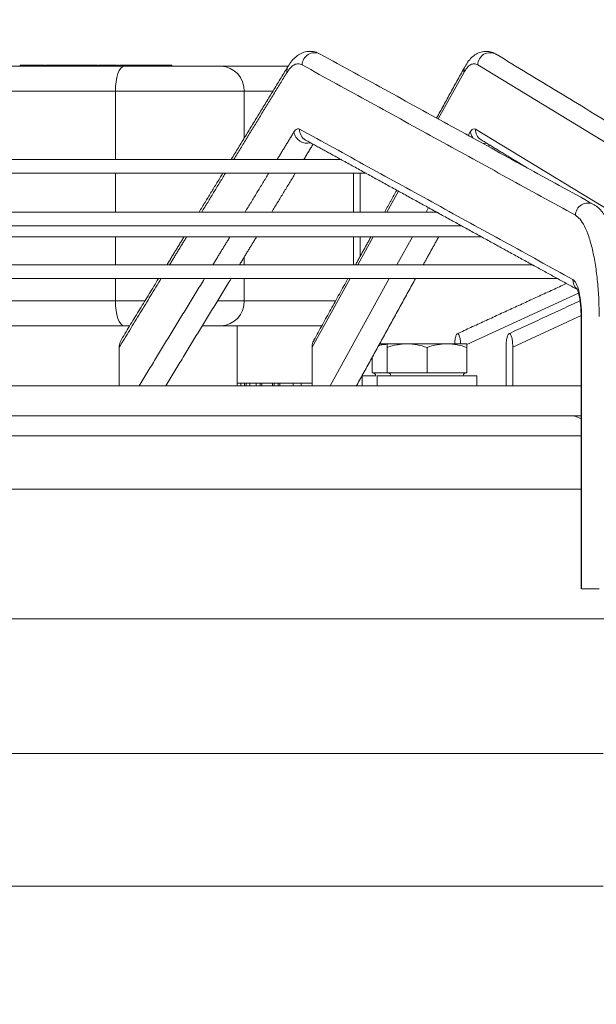
# Model space of a CAD drawing. Units: millimetres. Extents: x 0 to 10500, y 0 to 7425.
# Drawn here: x 4815 to 4931, y 6163 to 6360 of the extents above; entities that cross this region are included whole.
import ezdxf

# ---------------------------------------------------------------- set-up
doc = ezdxf.new("R2010")
doc.units = ezdxf.units.MM
doc.styles.add('Testo', font='ARIAL.TTF')
doc.dimstyles.new('ISO-25', dxfattribs={"dimtxt": 25, "dimasz": 12.5, "dimexe": 1.25, "dimexo": 0.625, "dimgap": 5, "dimtad": 1, "dimzin": 9, "dimtxsty": 'Testo', "dimcen": 2.5, "dimclrd": 3, "dimclre": 3, "dimclrt": 7, "dimadec": 0, "dimazin": 0, "dimtfac": 1, "dimtmove": 0, "dimatfit": 3, "dimfxl": 1, "dimarcsym": 0})

# ---------------------------------------------------------------- blocks, each defined once
blk = doc.blocks.new('*D350')
at = {"color": 3, "lineweight": -2}
for p, q in [((2128.69, 5959.31), (2128.69, 6524.13)), ((8548.58, 5959.19), (8548.58, 6524.13)), ((2153.69, 6521.63), (8523.58, 6521.63))]:
    blk.add_line(p, q, dxfattribs=at)
at = {"color": 3}
for points in [[(2153.69, 6525.8), (2153.69, 6517.47), (2128.69, 6521.63)], [(8523.58, 6517.47), (8523.58, 6525.8), (8548.58, 6521.63)]]:
    blk.add_solid(points, dxfattribs=at)
at = {"layer": 'DEFPOINTS', "color": 0}
for p in [(8548.58, 6521.63), (2128.69, 5958.06), (8548.58, 5957.94)]:
    blk.add_point(p, dxfattribs=at)
at = {"color": 7, "insert": (5395.32, 6592.89), "char_height": 60, "attachment_point": 2, "style": 'Testo'}
blk.add_mtext('6420%%p5', dxfattribs=at)

msp = doc.modelspace()

# ---------------------------------------------------------------- linework, layer by layer
at = {"color": 7, "linetype": 'Continuous', "lineweight": 15}
for p, q in [((4836.357, 6351.012, 129.472), (4779.198, 6351.012, 129.472)), ((4816.355, 6351.262, 129.472), (4815.489, 6351.262, 129.472)), ((4815.489, 6351.012, 129.472), (4815.489, 6351.262, 129.472)), ((4816.355, 6351.012, 129.472), (4816.355, 6351.262, 129.472)), ((4817.343, 6351.262, 129.472), (4816.355, 6351.262, 129.472)), ((4817.343, 6351.012, 129.472), (4817.343, 6351.262, 129.472)), ((4817.886, 6351.262, 129.472), (4817.343, 6351.262, 129.472)), ((4817.886, 6351.012, 129.472), (4817.886, 6351.262, 129.472)), ((4819.401, 6351.262, 129.472), (4817.886, 6351.262, 129.472)), ((4819.401, 6351.262, 129.472), (4819.401, 6351.012, 129.472)), ((4819.401, 6351.262, 129.472), (4820.389, 6351.262, 129.472)), ((4820.389, 6351.012, 129.472), (4820.389, 6351.262, 129.472)), ((4822.183, 6351.012, 129.472), (4822.183, 6351.262, 129.472)), ((4826.439, 6351.262, 129.472), (4823.75, 6351.262, 129.472)), ((4823.75, 6351.012, 129.472), (4823.75, 6351.262, 129.472)), ((4826.439, 6351.262, 129.472), (4826.439, 6351.012, 129.472)), ((4826.439, 6351.262, 129.472), (4826.771, 6351.262, 129.472)), ((4826.771, 6351.012, 129.472), (4826.771, 6351.262, 129.472)), ((4826.943, 6351.262, 129.472), (4826.771, 6351.262, 129.472)), ((4826.943, 6351.012, 129.472), (4826.943, 6351.262, 129.472)), ((4827.275, 6351.262, 129.472), (4826.943, 6351.262, 129.472)), ((4827.275, 6351.012, 129.472), (4827.275, 6351.262, 129.472)), ((4827.522, 6351.262, 129.472), (4827.275, 6351.262, 129.472)), ((4830.978, 6351.012, 129.472), (4830.978, 6351.262, 129.472)), ((4834.787, 6351.262, 129.472), (4834.787, 6351.012, 129.472)), ((4834.987, 6351.012, 129.472), (4834.987, 6351.262, 129.472)), ((4835.312, 6351.262, 129.472), (4834.987, 6351.262, 129.472)), ((4835.312, 6351.012, 129.472), (4835.312, 6351.262, 129.472)), ((4843.021, 6351.262, 129.472), (4835.551, 6351.262, 129.472)), ((4835.551, 6351.012, 129.472), (4835.551, 6351.262, 129.472)), ((4843.021, 6351.012, 129.472), (4843.021, 6351.262, 129.472)), ((4845.886, 6351.262, 129.472), (4843.021, 6351.262, 129.472)), ((4845.886, 6351.262, 129.472), (4845.886, 6351.012, 129.472)), ((4869.196, 6351.012, 129.472), (4855.734, 6351.012, 129.472)), ((4956.85, 6321.166, 129.472), (4907.238, 6351.287, 129.472)), ((4904.44, 6349.74, 129.472), (4899.314, 6340.468, 129.472)), ((4834.566, 6346.012, 129.472), (4777.407, 6346.012, 129.472)), ((4834.566, 6332.377, 129.472), (4834.566, 6346.012, 129.472)), ((4860.402, 6336.613, 129.472), (4860.402, 6346.012, 129.472)), ((4866.143, 6346.012, 129.472), (4860.402, 6346.012, 129.472)), ((4906.765, 6338.43, 129.472), (4956.377, 6308.309, 129.472)), ((4905.742, 6337.864, 129.472), (4905.348, 6337.152, 129.472)), ((4914.351, 6332.377, 129.472), (4914.034, 6332.377, 129.472)), ((4834.566, 6321.824, 129.472), (4834.566, 6329.577, 129.472)), ((4882.328, 6321.824, 129.472), (4882.328, 6329.577, 129.472)), ((4891.321, 6326.011, 129.472), (4889.006, 6321.824, 129.472)), ((4897.355, 6322.695, 129.472), (4896.873, 6321.824, 129.472)), ((4834.566, 6311.27, 129.472), (4834.566, 6316.846, 129.472)), ((4882.328, 6311.27, 129.472), (4882.328, 6316.846, 129.472)), ((4886.254, 6316.846, 129.472), (4883.171, 6311.27, 129.472)), ((4894.122, 6316.846, 129.472), (4891.039, 6311.27, 129.472)), ((4860.402, 6311.27, 129.472), (4860.402, 6312.79, 129.472)), ((4834.566, 6304.012, 129.472), (4834.566, 6308.47, 129.472)), ((4860.402, 6304.012, 129.472), (4860.402, 6308.47, 129.472)), ((4881.623, 6308.47, 129.472), (4874.024, 6294.726, 129.472)), ((4889.491, 6308.47, 129.472), (4877.627, 6287.012, 129.472)), ((4927.433, 6305.572, 129.472), (4905.068, 6295.299, 129.472)), ((4834.566, 6304.012, 129.472), (4793.74, 6304.012, 129.472)), ((4878.725, 6304.012, 129.472), (4860.402, 6304.012, 129.472)), ((4927.953, 6301.059, 129.472), (4914.264, 6294.726, 129.472)), ((4927.957, 6300.891, 129.472), (4928.051, 6300.891, 129.472)), ((4928.051, 6300.891, 129.472), (4928.051, 6246.312, 129.472)), ((4836.357, 6299.012, 129.472), (4779.198, 6299.012, 129.472)), ((4875.961, 6299.012, 129.472), (4855.734, 6299.012, 129.472)), ((4835.345, 6287.012, 129.472), (4835.345, 6294.726, 129.472)), ((4874.024, 6287.012, 129.472), (4874.024, 6294.726, 129.472)), ((4889.066, 6289.612, 129.472), (4889.066, 6294.698, 129.472)), ((4889.068, 6289.612, 129.472), (4889.068, 6294.698, 129.472)), ((4897.07, 6294.698, 129.472), (4897.07, 6289.612, 129.472)), ((4905.068, 6289.612, 129.472), (4905.068, 6294.698, 129.472)), ((4912.904, 6287.012, 129.472), (4912.904, 6294.726, 129.472)), ((4914.264, 6287.012, 129.472), (4914.264, 6294.726, 129.472)), ((4886.04, 6289.612, 129.472), (4886.04, 6292.679, 129.472)), ((4886.042, 6289.612, 129.472), (4886.042, 6292.683, 129.472)), ((4886.042, 6289.612, 129.472), (4886.04, 6289.612, 129.472)), ((4889.066, 6289.612, 129.472), (4886.042, 6289.612, 129.472)), ((4889.068, 6289.612, 129.472), (4889.066, 6289.612, 129.472)), ((4897.07, 6289.612, 129.472), (4889.068, 6289.612, 129.472)), ((4905.068, 6289.612, 129.472), (4897.07, 6289.612, 129.472)), ((4859.722, 6287.512, 129.472), (4859.012, 6287.512, 129.472)), ((4859.722, 6287.012, 129.472), (4859.722, 6287.512, 129.472)), ((4860.485, 6287.512, 129.472), (4859.722, 6287.512, 129.472)), ((4860.79, 6287.512, 129.472), (4860.485, 6287.512, 129.472)), ((4860.485, 6287.012, 129.472), (4860.485, 6287.512, 129.472)), ((4860.79, 6287.012, 129.472), (4860.79, 6287.512, 129.472)), ((4861.553, 6287.512, 129.472), (4860.79, 6287.512, 129.472)), ((4861.553, 6287.512, 129.472), (4861.553, 6287.012, 129.472)), ((4862.835, 6287.512, 129.472), (4861.553, 6287.512, 129.472)), ((4862.835, 6287.012, 129.472), (4862.835, 6287.512, 129.472)), ((4863.598, 6287.512, 129.472), (4862.835, 6287.512, 129.472)), ((4863.964, 6287.512, 129.472), (4863.598, 6287.512, 129.472)), ((4863.598, 6287.012, 129.472), (4863.598, 6287.512, 129.472)), ((4863.964, 6287.012, 129.472), (4863.964, 6287.512, 129.472)), ((4866.101, 6287.512, 129.472), (4863.964, 6287.512, 129.472)), ((4866.101, 6287.012, 129.472), (4866.101, 6287.512, 129.472)), ((4866.435, 6287.512, 129.472), (4866.101, 6287.512, 129.472)), ((4866.435, 6287.012, 129.472), (4866.435, 6287.512, 129.472)), ((4867.198, 6287.512, 129.472), (4866.435, 6287.512, 129.472)), ((4867.566, 6287.512, 129.472), (4867.198, 6287.512, 129.472)), ((4867.198, 6287.512, 129.472), (4867.198, 6287.012, 129.472)), ((4867.566, 6287.012, 129.472), (4867.566, 6287.512, 129.472)), ((4870.252, 6287.512, 129.472), (4867.566, 6287.512, 129.472)), ((4870.252, 6287.012, 129.472), (4870.252, 6287.512, 129.472)), ((4871.841, 6287.512, 129.472), (4870.252, 6287.512, 129.472)), ((4871.841, 6287.512, 129.472), (4871.841, 6287.012, 129.472)), ((4874.024, 6287.512, 129.472), (4871.841, 6287.512, 129.472)), ((4928.051, 6246.312, 129.472), (4931.586, 6246.312, 129.472))]:
    msp.add_line(p, q, dxfattribs=at)
at = {"color": 7, "linetype": 'Continuous', "lineweight": 15, "elevation": 129.472, "flags": 128}
for points in [[(4834.566, 6346.012), (4834.601, 6346.988), (4834.703, 6347.926), (4834.868, 6348.79), (4835.091, 6349.548), (4835.362, 6350.17), (4835.672, 6350.632), (4836.008, 6350.916), (4836.357, 6351.012)], [(4869.214, 6351.042), (4869.02, 6350.614), (4868.943, 6349.74)], [(4904.671, 6350.941), (4904.529, 6350.614), (4904.44, 6349.74)], [(4860.402, 6346.012), (4859.193, 6346.012), (4857.628, 6346.012), (4855.739, 6346.012), (4853.566, 6346.012), (4851.151, 6346.012), (4848.544, 6346.012), (4845.799, 6346.012), (4842.971, 6346.012), (4840.117, 6346.012), (4837.297, 6346.012), (4834.566, 6346.012)], [(4906.234, 6336.664), (4906.022, 6336.99), (4905.742, 6337.864)], [(4908.965, 6335.641), (4908.415, 6335.58), (4908.189, 6335.59)], [(4879.745, 6332.377), (4870.795, 6332.377), (4861.796, 6332.377), (4852.761, 6332.377), (4843.703, 6332.377), (4834.638, 6332.377), (4825.578, 6332.377), (4816.537, 6332.377), (4807.53, 6332.377), (4798.569, 6332.377), (4789.669, 6332.377), (4780.844, 6332.377), (4772.106, 6332.377), (4763.468, 6332.377), (4754.945, 6332.377), (4746.549, 6332.377), (4738.293, 6332.377), (4730.189, 6332.377), (4722.25, 6332.377), (4714.488, 6332.377), (4706.915, 6332.377), (4699.542, 6332.377)], [(4694.56, 6329.577), (4701.829, 6329.577), (4709.308, 6329.577), (4716.987, 6329.577), (4724.852, 6329.577), (4732.893, 6329.577), (4741.096, 6329.577), (4749.449, 6329.577), (4757.938, 6329.577), (4766.552, 6329.577), (4775.277, 6329.577), (4784.098, 6329.577), (4793.003, 6329.577), (4801.978, 6329.577), (4811.009, 6329.577), (4820.082, 6329.577), (4829.183, 6329.577), (4838.298, 6329.577), (4847.414, 6329.577), (4856.515, 6329.577), (4865.588, 6329.577), (4874.619, 6329.577), (4883.594, 6329.577), (4884.833, 6329.577)], [(4898.95, 6321.824), (4888.673, 6321.824), (4878.335, 6321.824), (4867.95, 6321.824), (4857.53, 6321.824), (4847.086, 6321.824), (4836.633, 6321.824), (4826.181, 6321.824), (4815.743, 6321.824), (4805.333, 6321.824), (4794.961, 6321.824), (4784.642, 6321.824), (4774.386, 6321.824), (4764.207, 6321.824), (4754.116, 6321.824), (4744.125, 6321.824), (4734.246, 6321.824), (4724.492, 6321.824), (4714.873, 6321.824), (4705.402, 6321.824), (4696.088, 6321.824)], [(4698.995, 6319.024), (4708.254, 6319.024), (4717.666, 6319.024), (4727.218, 6319.024), (4736.9, 6319.024), (4746.7, 6319.024), (4756.606, 6319.024), (4766.608, 6319.024), (4776.694, 6319.024), (4786.851, 6319.024), (4797.068, 6319.024), (4807.334, 6319.024), (4817.635, 6319.024), (4827.961, 6319.024), (4838.298, 6319.024), (4848.636, 6319.024), (4858.962, 6319.024), (4869.263, 6319.024), (4879.529, 6319.024), (4889.746, 6319.024), (4899.903, 6319.024), (4904.034, 6319.024)], [(4807.897, 6316.846), (4815.441, 6316.846), (4823.033, 6316.846), (4830.658, 6316.846), (4838.298, 6316.846), (4845.939, 6316.846), (4853.564, 6316.846), (4861.156, 6316.846), (4868.699, 6316.846), (4876.178, 6316.846), (4883.576, 6316.846), (4890.876, 6316.846), (4898.065, 6316.846), (4905.126, 6316.846), (4907.996, 6316.846)], [(4918.161, 6311.27), (4906.893, 6311.27), (4895.561, 6311.27), (4884.175, 6311.27), (4872.745, 6311.27), (4861.283, 6311.27), (4849.799, 6311.27), (4838.303, 6311.27), (4826.808, 6311.27), (4815.324, 6311.27), (4803.862, 6311.27), (4792.432, 6311.27), (4781.046, 6311.27), (4769.713, 6311.27), (4758.446, 6311.27), (4747.255, 6311.27), (4736.15, 6311.27), (4725.142, 6311.27), (4714.241, 6311.27), (4703.457, 6311.27), (4692.802, 6311.27)], [(4692.75, 6308.47), (4703.408, 6308.47), (4714.195, 6308.47), (4725.099, 6308.47), (4736.111, 6308.47), (4747.219, 6308.47), (4758.414, 6308.47), (4769.685, 6308.47), (4781.021, 6308.47), (4792.411, 6308.47), (4803.845, 6308.47), (4815.311, 6308.47), (4826.799, 6308.47), (4838.298, 6308.47), (4849.798, 6308.47), (4861.286, 6308.47), (4872.752, 6308.47), (4884.186, 6308.47), (4895.576, 6308.47), (4906.912, 6308.47), (4918.183, 6308.47), (4923.235, 6308.47)], [(4836.357, 6299.012), (4836.008, 6299.108), (4835.672, 6299.393), (4835.362, 6299.855), (4835.091, 6300.477), (4834.868, 6301.235), (4834.703, 6302.099), (4834.601, 6303.037), (4834.566, 6304.012)], [(4840.493, 6304.012), (4840.117, 6304.012), (4837.297, 6304.012), (4834.566, 6304.012)], [(4860.402, 6304.012), (4859.193, 6304.012), (4857.628, 6304.012), (4855.739, 6304.012), (4855.042, 6304.012)], [(4927.957, 6277.012), (4927.368, 6277.012), (4925.902, 6277.012), (4924.1, 6277.012), (4921.968, 6277.012), (4919.516, 6277.012), (4916.753, 6277.012), (4913.689, 6277.012), (4910.337, 6277.012), (4906.708, 6277.012), (4902.817, 6277.012), (4898.679, 6277.012), (4894.31, 6277.012), (4889.726, 6277.012), (4884.945, 6277.012), (4879.984, 6277.012), (4874.865, 6277.012), (4869.605, 6277.012), (4864.225, 6277.012), (4858.746, 6277.012), (4853.189, 6277.012), (4847.574, 6277.012), (4841.924, 6277.012), (4836.26, 6277.012), (4830.604, 6277.012), (4824.977, 6277.012), (4819.401, 6277.012), (4813.898, 6277.012)], [(4691.713, 6266.312), (4702.97, 6266.312), (4714.344, 6266.312), (4725.824, 6266.312), (4737.402, 6266.312), (4749.066, 6266.312), (4760.808, 6266.312), (4772.616, 6266.312), (4784.481, 6266.312), (4796.392, 6266.312), (4808.34, 6266.312), (4820.313, 6266.312), (4832.301, 6266.312), (4844.295, 6266.312), (4856.284, 6266.312), (4868.257, 6266.312), (4880.205, 6266.312), (4892.116, 6266.312), (4903.981, 6266.312), (4915.789, 6266.312), (4927.531, 6266.312), (4927.957, 6266.312)], [(4691.713, 6240.312), (4702.97, 6240.312), (4714.344, 6240.312), (4725.824, 6240.312), (4737.402, 6240.312), (4749.066, 6240.312), (4760.808, 6240.312), (4772.616, 6240.312), (4784.481, 6240.312), (4796.392, 6240.312), (4808.34, 6240.312), (4820.313, 6240.312), (4832.301, 6240.312), (4844.295, 6240.312), (4856.284, 6240.312), (4868.257, 6240.312), (4880.205, 6240.312), (4892.116, 6240.312), (4903.981, 6240.312), (4915.789, 6240.312), (4927.531, 6240.312), (4939.195, 6240.312)], [(4698.859, 6213.325), (4710.044, 6213.325), (4721.342, 6213.325), (4732.743, 6213.325), (4744.237, 6213.325), (4755.813, 6213.325), (4767.462, 6213.325), (4779.173, 6213.325), (4790.935, 6213.325), (4802.74, 6213.325), (4814.575, 6213.325), (4826.432, 6213.325), (4838.298, 6213.325), (4850.165, 6213.325), (4862.022, 6213.325), (4873.857, 6213.325), (4885.662, 6213.325), (4897.425, 6213.325), (4909.135, 6213.325), (4920.784, 6213.325), (4932.36, 6213.325)], [(4698.859, 6186.759), (4710.044, 6186.759), (4721.342, 6186.759), (4732.743, 6186.759), (4744.237, 6186.759), (4755.813, 6186.759), (4767.462, 6186.759), (4779.173, 6186.759), (4790.935, 6186.759), (4802.74, 6186.759), (4814.575, 6186.759), (4826.432, 6186.759), (4838.298, 6186.759), (4850.165, 6186.759), (4862.022, 6186.759), (4873.857, 6186.759), (4885.662, 6186.759), (4897.425, 6186.759), (4909.135, 6186.759), (4920.784, 6186.759), (4932.36, 6186.759)]]:
    msp.add_lwpolyline(points, dxfattribs=at)
at = {"color": 7, "linetype": 'Continuous', "lineweight": 15}
for centre, radius, start, end in [((4874.519, 6351.262, 129.472), 2.485, 63.09334, 179.41426), ((4909.73, 6351.257, 129.472), 2.492, 60.44738, 179.29803), ((4855.562, 6346.173, 129.472), 4.843, 358.10183, 87.96715), ((4873.871, 6338.299, 129.472), 2.363, 176.83057, 240.65688), ((4909.138, 6338.315, 129.472), 2.375, 177.223, 238.34065), ((4873.037, 6338.27, 129.472), 2.688, 188.68562, 285.13106), ((4929.322, 6321.14, 129.472), 2.486, 63.19999, 179.40312), ((4928.694, 6308.183, 129.472), 2.383, 176.98905, 228.44647), ((4855.563, 6303.852, 129.472), 4.843, 272.03093, 1.89977), ((4886.191, 6289.012, 129.472), 0.6, 359.5085, 90), ((4889.217, 6289.012, 129.472), 0.6, 359.5085, 90), ((4904.917, 6289.012, 129.472), 0.6, 90, 179.5085), ((4925.798, 6277.012, 129.472), 4, 57.3382, 90)]:
    msp.add_arc(centre, radius, start, end, dxfattribs=at)
for points, knots in [([(4875.625, 6353.456, 129.472), (4875.443, 6353.559, 129.472), (4874.969, 6353.829, 129.472), (4874.041, 6354.034, 129.472), (4872.902, 6354.007, 129.472), (4871.795, 6353.641, 129.472), (4870.798, 6352.991, 129.472), (4869.94, 6352.141, 129.472), (4869.461, 6351.41, 129.472), (4869.218, 6351.04, 129.472)], [0, 0, 0, 0, 0.0825061, 0.2153293, 0.3525886, 0.5052022, 0.6547946, 0.8252515, 1, 1, 1, 1]), ([(4910.937, 6353.404, 129.472), (4910.783, 6353.503, 129.472), (4910.362, 6353.773, 129.472), (4909.501, 6354.009, 129.472), (4908.412, 6354.035, 129.472), (4907.343, 6353.726, 129.472), (4906.384, 6353.138, 129.472), (4905.559, 6352.313, 129.472), (4905.005, 6351.568, 129.472), (4904.737, 6351.041, 129.472), (4904.683, 6350.934, 129.472)], [0, 0, 0, 0, 0.07315032, 0.19883637, 0.32738703, 0.46947476, 0.60911782, 0.77047759, 0.95343677, 1, 1, 1, 1]), ([(4823.907, 6351.262, 129.472), (4823.908, 6351.262, 129.472), (4823.911, 6351.262, 129.472), (4823.736, 6351.262, 129.472), (4823.485, 6351.262, 129.472), (4823.235, 6351.262, 129.472), (4822.962, 6351.262, 129.472), (4822.593, 6351.262, 129.472), (4822.32, 6351.262, 129.472), (4822.183, 6351.262, 129.472)], [0, 0, 0, 0, 0.1276216, 0.3038351, 0.4796276, 0.56849, 0.6540212, 0.8270064, 1, 1, 1, 1]), ([(4824.306, 6351.262, 129.472), (4824.309, 6351.262, 129.472), (4824.32, 6351.262, 129.472), (4824.287, 6351.262, 129.472), (4824.263, 6351.262, 129.472)], [0, 0, 0, 0, 0.2915447, 1, 1, 1, 1]), ([(4830.37, 6351.262, 129.472), (4830.179, 6351.262, 129.472), (4829.79, 6351.262, 129.472), (4829.168, 6351.262, 129.472), (4828.58, 6351.262, 129.472), (4828.047, 6351.262, 129.472), (4827.623, 6351.262, 129.472), (4827.372, 6351.262, 129.472), (4827.364, 6351.262, 129.472), (4827.361, 6351.262, 129.472)], [0, 0, 0, 0, 0.1428043, 0.2898132, 0.4377877, 0.5872884, 0.7357991, 0.8811057, 1, 1, 1, 1]), ([(4834.179, 6351.262, 129.472), (4833.988, 6351.262, 129.472), (4833.599, 6351.262, 129.472), (4832.978, 6351.262, 129.472), (4832.389, 6351.262, 129.472), (4831.857, 6351.262, 129.472), (4831.432, 6351.262, 129.472), (4831.181, 6351.262, 129.472), (4831.174, 6351.262, 129.472), (4831.17, 6351.262, 129.472)], [0, 0, 0, 0, 0.1427545, 0.289771, 0.437753, 0.5872615, 0.7358283, 0.881107, 1, 1, 1, 1]), ([(4855.734, 6351.012, 129.472), (4855.361, 6351.012, 129.472), (4854.593, 6351.012, 129.472), (4852.812, 6351.012, 129.472), (4850.557, 6351.012, 129.472), (4847.877, 6351.012, 129.472), (4844.939, 6351.012, 129.472), (4841.933, 6351.012, 129.472), (4839.024, 6351.012, 129.472), (4837.229, 6351.012, 129.472), (4836.357, 6351.012, 129.472)], [0, 0, 0, 0, 0.11651527, 0.24001283, 0.36863818, 0.4999997, 0.63135595, 0.75998248, 0.88348283, 1, 1, 1, 1]), ([(4872.034, 6351.287, 129.472), (4871.773, 6351.391, 129.472), (4871.248, 6351.6, 129.472), (4870.456, 6351.385, 129.472), (4869.677, 6350.813, 129.472), (4869.186, 6350.097, 129.472), (4868.943, 6349.74, 129.472)], [0, 0, 0, 0, 0.2487375, 0.4999974, 0.7512603, 1, 1, 1, 1]), ([(4907.238, 6351.287, 129.472), (4907.002, 6351.391, 129.472), (4906.528, 6351.6, 129.472), (4905.81, 6351.385, 129.472), (4905.105, 6350.813, 129.472), (4904.661, 6350.097, 129.472), (4904.44, 6349.74, 129.472)], [0, 0, 0, 0, 0.2487389, 0.4999963, 0.7512585, 1, 1, 1, 1]), ([(4870.38, 6337.864, 129.472), (4870.563, 6338.107, 129.472), (4870.929, 6338.592, 129.472), (4871.317, 6338.484, 129.472), (4871.511, 6338.43, 129.472)], [0, 0, 0, 0, 0.4999929, 1, 1, 1, 1]), ([(4905.742, 6337.864, 129.472), (4905.907, 6338.107, 129.472), (4906.239, 6338.592, 129.472), (4906.59, 6338.484, 129.472), (4906.765, 6338.43, 129.472)], [0, 0, 0, 0, 0.5000109, 1, 1, 1, 1]), ([(4879.742, 6332.377, 129.472), (4879.749, 6332.374, 129.472), (4879.762, 6332.369, 129.472), (4879.85, 6332.319, 129.472), (4879.925, 6332.273, 129.472), (4879.978, 6332.246, 129.472), (4879.981, 6332.245, 129.472)], [0, 0, 0, 0, 0.3253858, 0.6581576, 0.9814741, 1, 1, 1, 1]), ([(4914.341, 6332.377, 129.472), (4914.347, 6332.374, 129.472), (4914.359, 6332.368, 129.472), (4914.421, 6332.328, 129.472), (4914.482, 6332.292, 129.472), (4914.5, 6332.281, 129.472)], [0, 0, 0, 0, 0.4180998, 0.8271681, 1, 1, 1, 1]), ([(4936.492, 6300.891, 129.472), (4936.484, 6301.793, 129.472), (4936.472, 6303.057, 129.472), (4936.392, 6304.895, 129.472), (4936.299, 6306.428, 129.472), (4936.146, 6308.204, 129.472), (4935.943, 6309.995, 129.472), (4935.686, 6311.778, 129.472), (4935.375, 6313.506, 129.472), (4935.014, 6315.15, 129.472), (4934.603, 6316.686, 129.472), (4934.144, 6318.101, 129.472), (4933.633, 6319.388, 129.472), (4933.063, 6320.544, 129.472), (4932.422, 6321.572, 129.472), (4931.681, 6322.438, 129.472), (4931.023, 6323.045, 129.472), (4930.554, 6323.273, 129.472), (4930.427, 6323.334, 129.472)], [0, 0, 0, 0, 0.0878444, 0.1229748, 0.1809924, 0.2405211, 0.3036804, 0.3687793, 0.4351531, 0.5022931, 0.5698785, 0.6377336, 0.7058221, 0.774238, 0.8430973, 0.9115544, 0.9761205, 1, 1, 1, 1]), ([(4898.951, 6321.824, 129.472), (4898.962, 6321.819, 129.472), (4898.983, 6321.809, 129.472), (4899.095, 6321.743, 129.472), (4899.193, 6321.684, 129.472), (4899.261, 6321.648, 129.472), (4899.275, 6321.64, 129.472)], [0, 0, 0, 0, 0.35154764, 0.64937548, 0.93055514, 1, 1, 1, 1]), ([(4931.586, 6300.891, 129.472), (4931.571, 6302.038, 129.472), (4931.54, 6304.389, 129.472), (4931.282, 6307.88, 129.472), (4930.857, 6311.261, 129.472), (4930.259, 6314.349, 129.472), (4929.517, 6316.982, 129.472), (4928.67, 6319.026, 129.472), (4927.77, 6320.48, 129.472), (4927.142, 6320.941, 129.472), (4926.836, 6321.166, 129.472)], [0, 0, 0, 0, 0.1180507, 0.2418639, 0.3698377, 0.5000024, 0.630166, 0.7581414, 0.8819527, 1, 1, 1, 1]), ([(4918.158, 6311.27, 129.472), (4918.167, 6311.267, 129.472), (4918.187, 6311.259, 129.472), (4918.296, 6311.193, 129.472), (4918.418, 6311.118, 129.472), (4918.503, 6311.072, 129.472), (4918.531, 6311.057, 129.472)], [0, 0, 0, 0, 0.2682768, 0.6063149, 0.8696999, 1, 1, 1, 1]), ([(4926.313, 6308.308, 129.472), (4926.541, 6308.096, 129.472), (4927.013, 6307.656, 129.472), (4927.589, 6305.886, 129.472), (4927.979, 6303.53, 129.472), (4928.028, 6301.752, 129.472), (4928.051, 6300.891, 129.472)], [0, 0, 0, 0, 0.2419205, 0.5000003, 0.7580697, 1, 1, 1, 1]), ([(4927.123, 6306.426, 129.472), (4927.121, 6306.429, 129.472), (4927.116, 6306.437, 129.472), (4927.227, 6306.227, 129.472), (4927.374, 6305.814, 129.472), (4927.538, 6305.212, 129.472), (4927.687, 6304.464, 129.472), (4927.802, 6303.666, 129.472), (4927.883, 6302.851, 129.472), (4927.943, 6301.951, 129.472), (4927.952, 6301.283, 129.472), (4927.957, 6300.891, 129.472)], [0, 0, 0, 0, 0.0504592, 0.1584494, 0.275253, 0.3975399, 0.5192056, 0.6487316, 0.7473249, 0.8516812, 1, 1, 1, 1]), ([(4855.734, 6299.012, 129.472), (4855.357, 6299.012, 129.472), (4854.579, 6299.012, 129.472), (4853.261, 6299.012, 129.472), (4852.255, 6299.012, 129.472), (4851.988, 6299.012, 129.472)], [0, 0, 0, 0, 0.4093181, 0.8431488, 1, 1, 1, 1]), ([(4903.791, 6295.412, 129.472), (4903.787, 6295.52, 129.472), (4903.772, 6295.987, 129.472), (4903.676, 6296.547, 129.472), (4903.547, 6297.026, 129.472), (4903.437, 6297.28, 129.472), (4903.322, 6297.429, 129.472), (4903.205, 6297.479, 129.472), (4903.089, 6297.429, 129.472), (4902.973, 6297.279, 129.472), (4902.864, 6297.026, 129.472), (4902.734, 6296.547, 129.472), (4902.639, 6295.987, 129.472), (4902.623, 6295.52, 129.472), (4902.619, 6295.412, 129.472)], [0, 0, 0, 0, 0.04783898, 0.20683078, 0.28431528, 0.3611189, 0.43056467, 0.50000874, 0.56944025, 0.63888941, 0.71560812, 0.79316306, 0.95217411, 1, 1, 1, 1]), ([(4914.264, 6294.726, 129.472), (4914.255, 6295.068, 129.472), (4914.236, 6295.773, 129.472), (4914.105, 6296.549, 129.472), (4913.961, 6297.026, 129.472), (4913.84, 6297.28, 129.472), (4913.713, 6297.429, 129.472), (4913.584, 6297.479, 129.472), (4913.455, 6297.429, 129.472), (4913.328, 6297.28, 129.472), (4913.207, 6297.026, 129.472), (4913.063, 6296.549, 129.472), (4912.932, 6295.773, 129.472), (4912.914, 6295.068, 129.472), (4912.904, 6294.726, 129.472)], [0, 0, 0, 0, 0.12472067, 0.25670057, 0.32099878, 0.38473891, 0.44237306, 0.50000705, 0.55763093, 0.61527618, 0.67893721, 0.74331526, 0.87528796, 1, 1, 1, 1]), ([(4835.345, 6294.726, 129.472), (4835.366, 6295.075, 129.472), (4835.399, 6295.633, 129.472), (4835.702, 6296.087, 129.472), (4835.816, 6296.256, 129.472)], [0, 0, 0, 0, 0.6262312, 1, 1, 1, 1]), ([(4874.024, 6294.726, 129.472), (4874.042, 6295.076, 129.472), (4874.069, 6295.591, 129.472), (4874.345, 6296.011, 129.472), (4874.434, 6296.144, 129.472)], [0, 0, 0, 0, 0.6807322, 1, 1, 1, 1]), ([(4889.067, 6295.32, 129.472), (4888.722, 6295.304, 129.472), (4888.139, 6295.278, 129.472), (4887.576, 6295.109, 129.472), (4887.346, 6295.041, 129.472)], [0, 0, 0, 0, 0.5922147, 1, 1, 1, 1]), ([(4890.043, 6295.412, 129.472), (4889.451, 6295.412, 129.472), (4888.472, 6295.412, 129.472), (4887.813, 6295.412, 129.472), (4887.551, 6295.412, 129.472)], [0, 0, 0, 0, 0.60387154, 1, 1, 1, 1]), ([(4889.067, 6295.412, 129.472), (4889.067, 6295.376, 129.472), (4889.067, 6295.303, 129.472), (4889.066, 6294.901, 129.472), (4889.066, 6294.698, 129.472)], [0, 0, 0, 0, 0.4954733, 1, 1, 1, 1]), ([(4889.068, 6294.698, 129.472), (4889.068, 6294.896, 129.472), (4889.068, 6295.3, 129.472), (4889.068, 6295.375, 129.472), (4889.067, 6295.412, 129.472)], [0, 0, 0, 0, 0.4924803, 1, 1, 1, 1]), ([(4893.069, 6295.412, 129.472), (4892.49, 6295.412, 129.472), (4891.333, 6295.412, 129.472), (4890.07, 6295.412, 129.472), (4889.226, 6295.412, 129.472), (4889.12, 6295.412, 129.472), (4889.067, 6295.412, 129.472)], [0, 0, 0, 0, 0.2500028, 0.5000036, 0.7499974, 1, 1, 1, 1]), ([(4893.069, 6295.412, 129.472), (4892.397, 6295.376, 129.472), (4891.042, 6295.303, 129.472), (4889.73, 6294.901, 129.472), (4889.068, 6294.698, 129.472)], [0, 0, 0, 0, 0.4954644, 1, 1, 1, 1]), ([(4897.07, 6294.698, 129.472), (4896.424, 6294.896, 129.472), (4895.113, 6295.3, 129.472), (4893.757, 6295.374, 129.472), (4893.069, 6295.412, 129.472)], [0, 0, 0, 0, 0.49250895, 1, 1, 1, 1]), ([(4901.069, 6295.412, 129.472), (4900.438, 6295.412, 129.472), (4899.175, 6295.412, 129.472), (4897.069, 6295.412, 129.472), (4894.963, 6295.412, 129.472), (4893.701, 6295.412, 129.472), (4893.069, 6295.412, 129.472)], [0, 0, 0, 0, 0.2500059, 0.5000015, 0.7500101, 1, 1, 1, 1]), ([(4901.069, 6295.412, 129.472), (4900.398, 6295.376, 129.472), (4899.042, 6295.303, 129.472), (4897.731, 6294.901, 129.472), (4897.07, 6294.698, 129.472)], [0, 0, 0, 0, 0.495483, 1, 1, 1, 1]), ([(4905.068, 6294.698, 129.472), (4904.423, 6294.896, 129.472), (4903.112, 6295.3, 129.472), (4901.757, 6295.374, 129.472), (4901.069, 6295.412, 129.472)], [0, 0, 0, 0, 0.4925055, 1, 1, 1, 1]), ([(4905.067, 6295.412, 129.472), (4905.015, 6295.412, 129.472), (4904.909, 6295.412, 129.472), (4904.066, 6295.412, 129.472), (4902.804, 6295.412, 129.472), (4901.648, 6295.412, 129.472), (4901.069, 6295.412, 129.472)], [0, 0, 0, 0, 0.2499939, 0.499995, 0.7499989, 1, 1, 1, 1]), ([(4902.041, 6295.412, 129.472), (4902.011, 6295.412, 129.472), (4901.969, 6295.412, 129.472), (4901.547, 6295.412, 129.472), (4901.419, 6295.412, 129.472)], [0, 0, 0, 0, 0.6954294, 1, 1, 1, 1]), ([(4905.067, 6295.412, 129.472), (4905.068, 6295.376, 129.472), (4905.068, 6295.303, 129.472), (4905.068, 6294.901, 129.472), (4905.068, 6294.698, 129.472)], [0, 0, 0, 0, 0.4954688, 1, 1, 1, 1]), ([(4886.788, 6289.012, 129.472), (4886.554, 6289.012, 129.472), (4885.86, 6289.012, 129.472), (4885.02, 6289.012, 129.472), (4884.334, 6289.012, 129.472), (4884.025, 6289.012, 129.472), (4884.072, 6289.012, 129.472), (4884.084, 6289.012, 129.472)], [0, 0, 0, 0, 0.1318042, 0.3921882, 0.6525714, 0.9129518, 1, 1, 1, 1]), ([(4907.024, 6289.012, 129.472), (4907.025, 6289.012, 129.472), (4907.026, 6289.012, 129.472), (4906.589, 6289.012, 129.472), (4905.787, 6289.012, 129.472), (4904.635, 6289.012, 129.472), (4903.196, 6289.012, 129.472), (4901.521, 6289.012, 129.472), (4899.675, 6289.012, 129.472), (4897.728, 6289.012, 129.472), (4895.756, 6289.012, 129.472), (4893.834, 6289.012, 129.472), (4892.037, 6289.012, 129.472), (4890.433, 6289.012, 129.472), (4889.085, 6289.012, 129.472), (4888.038, 6289.012, 129.472), (4887.363, 6289.012, 129.472), (4887.051, 6289.012, 129.472), (4887.098, 6289.012, 129.472), (4887.11, 6289.012, 129.472)], [0, 0, 0, 0, 0.0416035, 0.1041034, 0.1666016, 0.2291038, 0.2916045, 0.3541023, 0.4166054, 0.4791042, 0.5416046, 0.6041055, 0.6666038, 0.7291059, 0.7916048, 0.8541029, 0.9166041, 0.9791038, 1, 1, 1, 1]), ([(4840.81, 6287.012, 129.472), (4837.951, 6287.012, 129.472), (4832.233, 6287.012, 129.472), (4823.701, 6287.012, 129.472), (4815.293, 6287.012, 129.472), (4807.078, 6287.012, 129.472), (4799.126, 6287.012, 129.472), (4791.503, 6287.012, 129.472), (4784.272, 6287.012, 129.472), (4777.497, 6287.012, 129.472), (4771.23, 6287.012, 129.472), (4765.539, 6287.012, 129.472), (4760.41, 6287.012, 129.472), (4757.55, 6287.012, 129.472), (4756.12, 6287.012, 129.472)], [0, 0, 0, 0, 0.0833335, 0.1666658, 0.2500001, 0.3333337, 0.4166671, 0.5000004, 0.5833334, 0.6666677, 0.7500005, 0.8333344, 0.9166668, 1, 1, 1, 1]), ([(4844.586, 6287.012, 129.472), (4844.526, 6287.012, 129.472), (4844.419, 6287.012, 129.472), (4844.104, 6287.012, 129.472), (4843.799, 6287.012, 129.472), (4843.545, 6287.012, 129.472), (4843.247, 6287.012, 129.472), (4842.931, 6287.012, 129.472), (4842.533, 6287.012, 129.472), (4841.695, 6287.012, 129.472), (4841.187, 6287.012, 129.472), (4840.81, 6287.012, 129.472)], [0, 0, 0, 0, 0.1664909, 0.2993882, 0.3455177, 0.3899511, 0.455025, 0.5022579, 0.5522025, 0.6674304, 1, 1, 1, 1]), ([(4879.539, 6287.012, 129.472), (4876.777, 6287.012, 129.472), (4871.255, 6287.012, 129.472), (4862.553, 6287.012, 129.472), (4853.654, 6287.012, 129.472), (4847.608, 6287.012, 129.472), (4844.586, 6287.012, 129.472)], [0, 0, 0, 0, 0.249999, 0.4999996, 0.7500034, 1, 1, 1, 1]), ([(4882.897, 6287.012, 129.472), (4882.835, 6287.012, 129.472), (4882.753, 6287.012, 129.472), (4882.28, 6287.012, 129.472), (4881.987, 6287.012, 129.472), (4881.722, 6287.012, 129.472), (4881.422, 6287.012, 129.472), (4881.12, 6287.012, 129.472), (4880.702, 6287.012, 129.472), (4880.125, 6287.013, 129.472), (4879.748, 6287.012, 129.472), (4879.539, 6287.012, 129.472)], [0, 0, 0, 0, 0.33257446, 0.44768949, 0.49766247, 0.54497433, 0.61007849, 0.65440007, 0.70061889, 0.83344605, 1, 1, 1, 1]), ([(4927.957, 6287.012, 129.472), (4927.479, 6287.012, 129.472), (4926.212, 6287.012, 129.472), (4923.321, 6287.012, 129.472), (4919.402, 6287.012, 129.472), (4914.769, 6287.012, 129.472), (4909.502, 6287.012, 129.472), (4903.636, 6287.012, 129.472), (4897.214, 6287.012, 129.472), (4890.324, 6287.012, 129.472), (4885.372, 6287.012, 129.472), (4882.897, 6287.012, 129.472)], [0, 0, 0, 0, 0.0705856, 0.1867634, 0.3029394, 0.4191161, 0.5352931, 0.65147, 0.7676456, 0.8838235, 1, 1, 1, 1]), ([(4755.98, 6281.012, 129.472), (4757.469, 6281.012, 129.472), (4760.447, 6281.012, 129.472), (4765.831, 6281.012, 129.472), (4771.826, 6281.012, 129.472), (4778.446, 6281.012, 129.472), (4785.611, 6281.012, 129.472), (4793.261, 6281.012, 129.472), (4801.323, 6281.012, 129.472), (4809.725, 6281.012, 129.472), (4818.389, 6281.012, 129.472), (4827.236, 6281.012, 129.472), (4836.185, 6281.012, 129.472), (4845.153, 6281.012, 129.472), (4854.057, 6281.012, 129.472), (4862.818, 6281.012, 129.472), (4871.353, 6281.012, 129.472), (4879.585, 6281.012, 129.472), (4887.438, 6281.012, 129.472), (4894.84, 6281.012, 129.472), (4901.723, 6281.012, 129.472), (4908.025, 6281.012, 129.472), (4913.684, 6281.012, 129.472), (4918.661, 6281.012, 129.472), (4922.867, 6281.012, 129.472), (4926.018, 6281.012, 129.472), (4927.405, 6281.012, 129.472), (4927.957, 6281.012, 129.472)], [0, 0, 0, 0, 0.0405492, 0.081098, 0.121647, 0.1621957, 0.2027451, 0.2432946, 0.2838431, 0.3243926, 0.3649411, 0.4054904, 0.4460395, 0.4865884, 0.5271377, 0.5676867, 0.608236, 0.6487846, 0.6893339, 0.7298828, 0.7704317, 0.8109809, 0.8515302, 0.8920787, 0.9326282, 0.973177, 1, 1, 1, 1])]:
    msp.add_open_spline(points, degree=3, knots=knots, dxfattribs=at)
for points in [[(4930.446, 6323.357, 129.472), (4875.644, 6353.478, 129.472)], [(4960.57, 6323.303, 129.472), (4910.959, 6353.424, 129.472)], [(4820.538, 6351.262, 129.472), (4820.538, 6351.012, 129.472)], [(4822.183, 6351.262, 129.472), (4820.538, 6351.262, 129.472)], [(4827.345, 6351.262, 129.472), (4827.345, 6351.012, 129.472)], [(4830.37, 6351.012, 129.472), (4830.37, 6351.262, 129.472)], [(4830.978, 6351.262, 129.472), (4830.37, 6351.262, 129.472)], [(4831.154, 6351.262, 129.472), (4831.154, 6351.012, 129.472)], [(4834.179, 6351.012, 129.472), (4834.179, 6351.262, 129.472)], [(4834.787, 6351.262, 129.472), (4834.179, 6351.262, 129.472)], [(4869.215, 6351.043, 129.472), (4857.815, 6332.377, 129.472)], [(4926.836, 6321.166, 129.472), (4872.034, 6351.287, 129.472)], [(4904.675, 6350.95, 129.472), (4898.981, 6340.651, 129.472)], [(4868.943, 6349.74, 129.472), (4858.339, 6332.377, 129.472)], [(4871.511, 6338.43, 129.472), (4926.313, 6308.308, 129.472)], [(4870.38, 6337.864, 129.472), (4867.03, 6332.377, 129.472)], [(4907.891, 6336.293, 129.472), (4914.341, 6332.377, 129.472)], [(4872.365, 6332.377, 129.472), (4874.218, 6335.412, 129.472)], [(4872.713, 6336.239, 129.472), (4879.739, 6332.377, 129.472)], [(4909.397, 6334.926, 129.472), (4909.584, 6335.265, 129.472)], [(4879.981, 6332.244, 129.472), (4898.94, 6321.824, 129.472)], [(4914.5, 6332.281, 129.472), (4917.27, 6330.599, 129.472)], [(4856.105, 6329.577, 129.472), (4851.37, 6321.824, 129.472)], [(4856.629, 6329.577, 129.472), (4851.894, 6321.824, 129.472)], [(4865.32, 6329.577, 129.472), (4860.584, 6321.824, 129.472)], [(4865.919, 6321.824, 129.472), (4870.655, 6329.577, 129.472)], [(4883.654, 6321.824, 129.472), (4883.654, 6329.577, 129.472)], [(4890.989, 6326.194, 129.472), (4888.572, 6321.824, 129.472)], [(4899.275, 6321.64, 129.472), (4918.141, 6311.27, 129.472)], [(4848.33, 6316.846, 129.472), (4844.925, 6311.27, 129.472)], [(4848.854, 6316.846, 129.472), (4845.448, 6311.27, 129.472)], [(4857.544, 6316.846, 129.472), (4854.139, 6311.27, 129.472)], [(4859.474, 6311.27, 129.472), (4862.879, 6316.846, 129.472)], [(4885.82, 6316.846, 129.472), (4882.738, 6311.27, 129.472)], [(4883.654, 6312.929, 129.472), (4883.654, 6316.846, 129.472)], [(4896.318, 6311.27, 129.472), (4899.401, 6316.846, 129.472)], [(4918.53, 6311.056, 129.472), (4927.075, 6306.36, 129.472)], [(4843.738, 6308.47, 129.472), (4835.345, 6294.726, 129.472)], [(4843.215, 6308.47, 129.472), (4835.771, 6296.282, 129.472)], [(4852.429, 6308.47, 129.472), (4839.325, 6287.012, 129.472)], [(4844.658, 6287.009, 129.472), (4857.764, 6308.47, 129.472)], [(4881.19, 6308.47, 129.472), (4874.389, 6296.17, 129.472)], [(4882.988, 6287.158, 129.472), (4894.77, 6308.47, 129.472)], [(4925.011, 6307.494, 129.472), (4903.138, 6297.446, 129.472)], [(4927.742, 6304.031, 129.472), (4913.502, 6297.443, 129.472)], [(4927.957, 6300.891, 129.472), (4927.957, 6246.31, 129.472)], [(4837.439, 6299.012, 129.472), (4836.357, 6299.012, 129.472)], [(4859.012, 6287.009, 129.472), (4859.012, 6299.012, 129.472)], [(4884.041, 6289.014, 129.472), (4884.041, 6287.011, 129.472)], [(4887.067, 6289.014, 129.472), (4887.067, 6287.011, 129.472)], [(4907.067, 6287.011, 129.472), (4907.067, 6289.014, 129.472)], [(4882.907, 6287.012, 129.472), (4882.988, 6287.158, 129.472)]]:
    msp.add_open_spline(points, degree=1, dxfattribs=at)

# ---------------------------------------------------------------- dimensions: what is measured, and where the dimension line sits
dim = msp.add_linear_dim(base=(8548.58, 6521.632, 129.472), p1=(2128.689, 5958.062, 129.472), p2=(8548.58, 5957.937, 129.472), angle=0, dimstyle='ISO-25', override={"dimtxt": 60, "dimasz": 25, "dimexe": 2.5, "dimexo": 1.25, "dimgap": 10, "dimdec": 0, "dimcen": 5, "dimtol": 1, "dimtp": 5, "dimtm": 5})
dim.commit()
dim.dimension.update_dxf_attribs({"geometry": '*D350', "text_midpoint": (5395.324, 6521.632, 129.472), "dimtype": 160})

doc.saveas('drawing.dxf')
